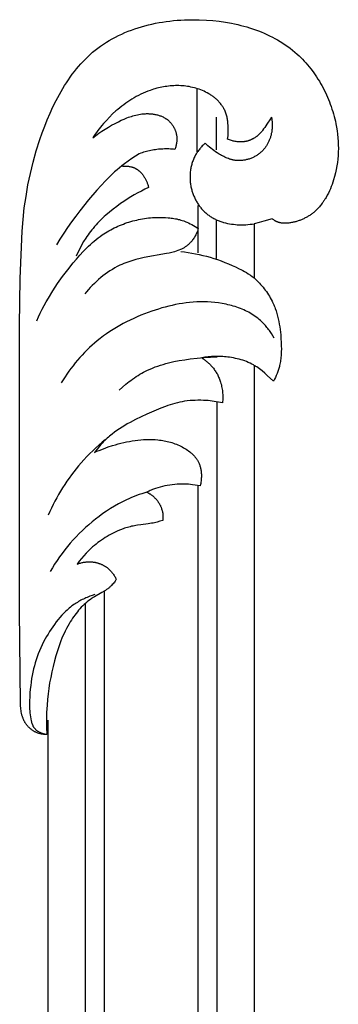
# Model space of a CAD drawing. Units: millimetres. Extents: x 2094 to 4682, y 1450 to 4989.
# Drawn here: x 2302 to 2336, y 1731 to 1836 of the extents above; entities that cross this region are included whole.
import ezdxf

# ---------------------------------------------------------------- set-up
doc = ezdxf.new("R2010")
doc.units = ezdxf.units.MM

# ---------------------------------------------------------------- blocks, each defined once
blk = doc.blocks.new('n436')
blk.add_lwpolyline([(-14.7, 32.07), (-14.83, 32.26), (-14.9, 32.36), (-14.97, 32.45), (-15.04, 32.54), (-15.12, 32.63), (-15.2, 32.72), (-15.24, 32.76), (-15.28, 32.8), (-15.33, 32.85), (-15.39, 32.9), (-15.44, 32.95), (-15.5, 33), (-15.55, 33.04), (-15.61, 33.09), (-15.73, 33.17), (-15.85, 33.26), (-15.98, 33.34), (-16.23, 33.49), (-17.01, 33.93), (-17.14, 34.01), (-17.27, 34.09), (-17.36, 34.15), (-17.45, 34.21), (-17.62, 34.34), (-17.79, 34.47), (-17.95, 34.61), (-18.11, 34.75), (-18.27, 34.9), (-18.42, 35.05), (-18.56, 35.2), (-18.71, 35.36), (-18.84, 35.53), (-18.98, 35.7), (-19.11, 35.87), (-19.23, 36.04), (-19.36, 36.22), (-19.47, 36.4), (-19.59, 36.58), (-19.73, 36.82), (-19.87, 37.07), (-20.01, 37.32), (-20.13, 37.57), (-20.26, 37.82), (-20.37, 38.08), (-20.48, 38.34), (-20.59, 38.6), (-20.78, 39.13), (-20.96, 39.67), (-21.13, 40.21), (-21.28, 40.76), (-21.43, 41.34), (-21.56, 41.92), (-21.68, 42.51), (-21.79, 43.09), (-21.88, 43.68), (-21.96, 44.27), (-22.02, 44.87), (-22.07, 45.46), (-22.11, 46.24), (-22.13, 47.02), (-22.12, 47.81), (-22.09, 48.59), (-22.17, 48.59), (-22.25, 48.58), (-22.33, 48.58), (-22.41, 48.57), (-22.49, 48.56), (-22.57, 48.55), (-22.65, 48.54), (-22.73, 48.52), (-22.81, 48.5), (-22.89, 48.48), (-22.96, 48.46), (-23.04, 48.44), (-23.12, 48.41), (-23.19, 48.38), (-23.27, 48.35), (-23.3, 48.33), (-23.34, 48.31), (-23.39, 48.28), (-23.44, 48.26), (-23.49, 48.23), (-23.54, 48.2), (-23.59, 48.17), (-23.64, 48.13), (-23.68, 48.1), (-23.73, 48.07), (-23.77, 48.03), (-23.82, 47.99), (-23.86, 47.96), (-23.91, 47.92), (-23.95, 47.88), (-23.99, 47.84), (-24.03, 47.8), (-24.07, 47.75), (-24.11, 47.71), (-24.15, 47.67), (-24.19, 47.62), (-24.22, 47.58), (-24.26, 47.53), (-24.29, 47.48), (-24.32, 47.44), (-24.36, 47.39), (-24.39, 47.34), (-24.42, 47.29), (-24.45, 47.24), (-24.48, 47.19), (-24.5, 47.14), (-24.53, 47.09), (-24.55, 47.04), (-24.58, 46.99), (-24.61, 46.92), (-24.63, 46.85), (-24.66, 46.78), (-24.68, 46.72), (-24.7, 46.65), (-24.72, 46.58), (-24.74, 46.51), (-24.76, 46.44), (-24.78, 46.37), (-24.79, 46.3), (-24.82, 46.16), (-24.84, 46.02), (-24.85, 45.87), (-24.87, 45.73), (-24.88, 45.58), (-24.89, 45.29), (-24.99, 35.37), (-24.99, 5.06), (-24.92, 0.05), (-24.71, -4.96), (-24.62, -6.2), (-24.49, -7.44), (-24.31, -8.67), (-24.1, -9.9), (-23.84, -11.12), (-23.55, -12.33), (-23.21, -13.53), (-22.83, -14.71), (-22.58, -15.43), (-22.32, -16.13), (-22.04, -16.83), (-21.75, -17.52), (-21.44, -18.2), (-21.11, -18.86), (-20.76, -19.52), (-20.39, -20.15), (-20.2, -20.47), (-20, -20.77), (-19.8, -21.07), (-19.59, -21.37), (-19.38, -21.66), (-19.16, -21.95), (-18.94, -22.23), (-18.71, -22.5), (-18.47, -22.77), (-18.23, -23.03), (-17.99, -23.29), (-17.73, -23.53), (-17.47, -23.77), (-17.21, -24.01), (-16.94, -24.23), (-16.66, -24.45), (-16.36, -24.67), (-16.06, -24.87), (-15.75, -25.07), (-15.44, -25.27), (-15.12, -25.45), (-14.79, -25.62), (-14.46, -25.79), (-14.12, -25.95), (-13.78, -26.1), (-13.44, -26.24), (-13.09, -26.37), (-12.73, -26.5), (-12.37, -26.62), (-12.01, -26.73), (-11.64, -26.83), (-11.27, -26.92), (-10.9, -27.01), (-10.52, -27.09), (-10.14, -27.16), (-9.76, -27.22), (-9.38, -27.28), (-8.99, -27.33), (-8.6, -27.37), (-8.21, -27.41), (-7.83, -27.43), (-7.43, -27.45), (-7.04, -27.47), (-6.65, -27.47), (-6.26, -27.47), (-5.87, -27.46), (-5.08, -27.43), (-4.41, -27.37), (-3.74, -27.3), (-3.07, -27.21), (-2.42, -27.09), (-2.09, -27.02), (-1.76, -26.95), (-1.44, -26.87), (-1.12, -26.79), (-0.8, -26.7), (-0.49, -26.61), (-0.17, -26.5), (0.14, -26.4), (0.44, -26.28), (0.75, -26.17), (1.05, -26.04), (1.35, -25.91), (1.64, -25.77), (1.93, -25.63), (2.21, -25.48), (2.49, -25.32), (2.77, -25.15), (3.04, -24.98), (3.31, -24.81), (3.57, -24.62), (3.83, -24.43), (4.08, -24.23), (4.33, -24.03), (4.57, -23.82), (4.77, -23.64), (4.96, -23.45), (5.15, -23.27), (5.33, -23.07), (5.51, -22.88), (5.68, -22.67), (5.85, -22.47), (6.02, -22.26), (6.18, -22.05), (6.34, -21.83), (6.5, -21.61), (6.65, -21.39), (6.79, -21.16), (6.94, -20.93), (7.07, -20.7), (7.21, -20.46), (7.33, -20.22), (7.46, -19.98), (7.58, -19.74), (7.69, -19.49), (7.8, -19.24), (7.91, -18.99), (8.01, -18.74), (8.1, -18.49), (8.19, -18.23), (8.28, -17.97), (8.36, -17.72), (8.44, -17.46), (8.51, -17.19), (8.57, -16.93), (8.64, -16.67), (8.69, -16.4), (8.76, -16.03), (8.82, -15.66), (8.87, -15.28), (8.91, -14.91), (8.94, -14.53), (8.95, -14.15), (8.96, -13.78), (8.95, -13.4), (8.93, -13.03), (8.9, -12.65), (8.86, -12.28), (8.81, -11.91), (8.74, -11.53), (8.66, -11.17), (8.56, -10.8), (8.46, -10.43), (8.38, -10.19), (8.3, -9.95), (8.21, -9.71), (8.11, -9.48), (8.01, -9.25), (7.9, -9.02), (7.78, -8.79), (7.66, -8.57), (7.6, -8.46), (7.53, -8.36), (7.46, -8.25), (7.39, -8.15), (7.32, -8.04), (7.25, -7.94), (7.17, -7.84), (7.1, -7.75), (7.02, -7.65), (6.94, -7.56), (6.85, -7.46), (6.77, -7.37), (6.68, -7.28), (6.59, -7.2), (6.5, -7.11), (6.41, -7.03), (6.34, -6.97), (6.27, -6.92), (6.2, -6.86), (6.13, -6.81), (6.05, -6.75), (5.98, -6.7), (5.91, -6.65), (5.83, -6.6), (5.75, -6.56), (5.68, -6.51), (5.6, -6.46), (5.52, -6.42), (5.44, -6.38), (5.36, -6.34), (5.28, -6.3), (5.19, -6.26), (5.11, -6.22), (5.03, -6.19), (4.94, -6.15), (4.86, -6.12), (4.77, -6.09), (4.68, -6.06), (4.6, -6.03), (4.51, -6.01), (4.42, -5.98), (4.33, -5.96), (4.24, -5.94), (4.15, -5.92), (4.06, -5.9), (3.97, -5.88), (3.88, -5.87), (3.79, -5.85), (3.7, -5.84), (3.61, -5.83), (3.52, -5.82), (3.43, -5.82), (3.34, -5.81), (3.25, -5.81), (3.16, -5.82), (3.07, -5.82), (3.03, -5.82), (2.98, -5.83), (2.94, -5.83), (2.9, -5.84), (2.85, -5.85), (2.81, -5.85), (2.77, -5.86), (2.72, -5.87), (2.68, -5.88), (2.64, -5.89), (2.6, -5.91), (2.56, -5.92), (2.52, -5.93), (2.48, -5.95), (2.44, -5.96), (2.4, -5.98), (2.36, -6), (2.33, -6.01), (2.3, -6.03), (2.27, -6.05), (2.23, -6.07), (2.2, -6.08), (2.17, -6.1), (2.14, -6.12), (2.08, -6.17), (2.02, -6.21), (1.96, -6.25), (1.91, -6.3), (1.04, -6.04), (0.52, -5.9), (0, -5.77), (0, 0), (0.14, 0.13), (0.28, 0.27), (0.42, 0.41), (0.55, 0.55), (0.68, 0.7), (0.81, 0.85), (0.94, 1), (1.06, 1.15), (1.18, 1.3), (1.29, 1.46), (1.4, 1.62), (1.51, 1.79), (1.61, 1.95), (1.71, 2.12), (1.81, 2.29), (1.9, 2.46), (1.96, 2.59), (2.02, 2.72), (2.08, 2.85), (2.13, 2.98), (2.19, 3.12), (2.24, 3.25), (2.33, 3.52), (2.42, 3.79), (2.49, 4.07), (2.56, 4.35), (2.62, 4.63), (2.67, 4.92), (2.72, 5.21), (2.76, 5.49), (2.79, 5.78), (2.82, 6.07), (2.84, 6.36), (2.87, 6.95), (2.88, 7.25), (2.89, 7.55), (2.88, 7.85), (2.87, 8.15), (2.86, 8.3), (2.85, 8.45), (2.83, 8.6), (2.81, 8.75), (2.79, 8.89), (2.76, 9.04), (2.74, 9.19), (2.7, 9.33), (2.68, 9.44), (2.65, 9.54), (2.62, 9.65), (2.59, 9.76), (2.52, 9.96), (2.44, 10.17), (2.35, 10.38), (2.26, 10.58), (2.17, 10.78), (2.07, 10.97), (1.39, 10.37), (1.12, 10.13), (0.84, 9.9), (0.7, 9.79), (0.56, 9.68), (0.41, 9.57), (0.27, 9.47), (0.18, 9.42), (0.09, 9.36), (0.01, 9.31), (-0.08, 9.26), (-0.26, 9.17), (-0.44, 9.08), (-0.63, 8.99), (-0.82, 8.91), (-1.01, 8.84), (-1.21, 8.77), (-1.4, 8.71), (-1.6, 8.66), (-1.8, 8.61), (-2, 8.56), (-2.21, 8.52), (-2.41, 8.48), (-2.62, 8.45), (-2.82, 8.42), (-2.99, 8.41), (-3.17, 8.39), (-3.34, 8.38), (-3.52, 8.37), (-3.69, 8.36), (-3.87, 8.36), (-4.04, 8.36), (-4.21, 8.36), (-4.39, 8.37), (-4.56, 8.38), (-4.73, 8.39), (-4.91, 8.41), (-5.08, 8.43), (-5.25, 8.45), (-5.42, 8.48), (-5.59, 8.51), (-5.52, 8.56), (-5.44, 8.61), (-5.36, 8.66), (-5.29, 8.71), (-5.22, 8.77), (-5.14, 8.82), (-5.07, 8.88), (-5, 8.94), (-4.93, 9), (-4.87, 9.06), (-4.8, 9.12), (-4.73, 9.18), (-4.67, 9.25), (-4.61, 9.31), (-4.55, 9.38), (-4.49, 9.45), (-4.42, 9.53), (-4.35, 9.62), (-4.28, 9.71), (-4.22, 9.8), (-4.16, 9.89), (-4.1, 9.98), (-4.04, 10.07), (-3.98, 10.17), (-3.93, 10.26), (-3.88, 10.36), (-3.83, 10.46), (-3.79, 10.56), (-3.74, 10.66), (-3.7, 10.76), (-3.66, 10.87), (-3.63, 10.97), (-3.58, 11.11), (-3.54, 11.25), (-3.5, 11.39), (-3.47, 11.54), (-3.44, 11.68), (-3.42, 11.83), (-3.39, 11.97), (-3.38, 12.12), (-3.37, 12.27), (-3.36, 12.41), (-3.35, 12.56), (-3.35, 12.71), (-3.35, 12.85), (-3.36, 13), (-3.37, 13.15), (-3.39, 13.29), (-3.6, 13.25), (-3.82, 13.21), (-4.04, 13.17), (-4.25, 13.14), (-4.47, 13.11), (-4.69, 13.08), (-4.91, 13.06), (-5.13, 13.05), (-5.42, 13.03), (-5.7, 13.02), (-5.99, 13.02), (-6.28, 13.03), (-6.56, 13.04), (-6.84, 13.06), (-7.13, 13.09), (-7.41, 13.13), (-7.67, 13.17), (-7.93, 13.23), (-8.19, 13.29), (-8.44, 13.35), (-8.7, 13.42), (-8.95, 13.5), (-9.2, 13.59), (-9.45, 13.67), (-9.95, 13.87), (-10.45, 14.07), (-11.44, 14.51), (-12.64, 15.08), (-13.23, 15.39), (-13.52, 15.54), (-13.8, 15.71), (-14.08, 15.88), (-14.36, 16.05), (-14.63, 16.24), (-14.9, 16.43), (-15.15, 16.62), (-15.41, 16.83), (-15.53, 16.93), (-15.65, 17.04), (-15.77, 17.15), (-15.89, 17.27), (-16.04, 17.42), (-16.18, 17.57), (-16.33, 17.73), (-16.47, 17.89), (-16.6, 18.05), (-16.74, 18.22), (-17, 18.56), (-16.76, 18.45), (-16.53, 18.35), (-16.05, 18.17), (-15.57, 17.99), (-15.08, 17.84), (-14.79, 17.75), (-14.49, 17.67), (-14.2, 17.59), (-13.9, 17.52), (-13.6, 17.45), (-13.3, 17.39), (-12.99, 17.34), (-12.69, 17.29), (-12.39, 17.26), (-12.08, 17.23), (-11.78, 17.21), (-11.47, 17.19), (-11.17, 17.19), (-10.86, 17.19), (-10.56, 17.21), (-10.26, 17.24), (-10.09, 17.25), (-9.92, 17.28), (-9.75, 17.3), (-9.59, 17.33), (-9.42, 17.36), (-9.26, 17.4), (-9.09, 17.44), (-8.93, 17.48), (-8.76, 17.53), (-8.6, 17.58), (-8.44, 17.64), (-8.28, 17.7), (-8.12, 17.77), (-7.97, 17.84), (-7.81, 17.91), (-7.66, 17.99), (-7.52, 18.07), (-7.38, 18.15), (-7.25, 18.23), (-7.12, 18.32), (-6.99, 18.41), (-6.87, 18.5), (-6.81, 18.55), (-6.75, 18.6), (-6.69, 18.65), (-6.63, 18.7), (-6.57, 18.76), (-6.52, 18.81), (-6.46, 18.87), (-6.41, 18.92), (-6.36, 18.98), (-6.31, 19.04), (-6.26, 19.1), (-6.21, 19.16), (-6.17, 19.22), (-6.13, 19.28), (-6.08, 19.34), (-6.04, 19.41), (-6.01, 19.47), (-5.97, 19.54), (-5.93, 19.61), (-5.9, 19.68), (-5.87, 19.76), (-5.83, 19.84), (-5.8, 19.92), (-5.78, 20), (-5.75, 20.09), (-5.73, 20.17), (-5.71, 20.26), (-5.69, 20.35), (-5.68, 20.43), (-5.66, 20.52), (-5.65, 20.61), (-5.64, 20.7), (-5.64, 20.79), (-5.63, 20.88), (-5.63, 20.96), (-5.63, 21.05), (-5.63, 21.19), (-5.64, 21.32), (-5.65, 21.46), (-5.66, 21.59), (-5.68, 21.73), (-5.7, 21.86), (-5.73, 21.99), (-5.76, 22.12), (-6.58, 22), (-6.78, 21.98), (-6.99, 21.96), (-7.2, 21.95), (-7.4, 21.94), (-7.54, 21.93), (-7.67, 21.93), (-7.94, 21.93), (-8.2, 21.95), (-8.47, 21.97), (-8.74, 22), (-9, 22.04), (-9.27, 22.08), (-9.53, 22.13), (-9.77, 22.19), (-10.02, 22.25), (-10.26, 22.32), (-10.5, 22.4), (-10.74, 22.48), (-10.85, 22.53), (-10.97, 22.57), (-11.09, 22.62), (-11.2, 22.68), (-11.31, 22.73), (-11.43, 22.79), (-11.37, 22.82), (-11.31, 22.85), (-11.25, 22.89), (-11.19, 22.92), (-11.14, 22.96), (-11.08, 22.99), (-11.03, 23.03), (-10.97, 23.07), (-10.92, 23.11), (-10.86, 23.15), (-10.81, 23.2), (-10.76, 23.24), (-10.71, 23.28), (-10.66, 23.33), (-10.61, 23.38), (-10.57, 23.43), (-10.53, 23.47), (-10.49, 23.51), (-10.45, 23.55), (-10.42, 23.59), (-10.38, 23.63), (-10.35, 23.67), (-10.32, 23.72), (-10.28, 23.76), (-10.25, 23.81), (-10.22, 23.85), (-10.19, 23.9), (-10.16, 23.94), (-10.13, 23.99), (-10.1, 24.04), (-10.08, 24.09), (-10.05, 24.14), (-10.03, 24.18), (-10, 24.23), (-9.98, 24.28), (-9.96, 24.33), (-9.93, 24.38), (-9.91, 24.44), (-9.89, 24.49), (-9.87, 24.54), (-9.86, 24.59), (-9.84, 24.64), (-9.83, 24.69), (-9.81, 24.75), (-9.8, 24.8), (-9.78, 24.85), (-9.77, 24.91), (-9.76, 24.96), (-9.75, 25.01), (-9.75, 25.06), (-9.74, 25.12), (-9.73, 25.17), (-9.73, 25.22), (-9.73, 25.27), (-9.72, 25.33), (-9.72, 25.38), (-9.72, 25.43), (-9.72, 25.48), (-9.72, 25.59), (-9.73, 25.69), (-9.74, 25.8), (-10.04, 25.89), (-10.33, 25.98), (-10.48, 26.01), (-10.63, 26.05), (-10.78, 26.08), (-10.94, 26.11), (-11.12, 26.14), (-11.31, 26.17), (-12.07, 26.26), (-12.45, 26.31), (-12.6, 26.34), (-12.75, 26.37), (-12.91, 26.4), (-13.06, 26.43), (-13.21, 26.47), (-13.36, 26.51), (-13.51, 26.55), (-13.66, 26.59), (-13.81, 26.64), (-13.96, 26.69), (-14.25, 26.8), (-14.54, 26.92), (-14.82, 27.05), (-15.04, 27.15), (-15.25, 27.26), (-15.46, 27.38), (-15.67, 27.5), (-15.87, 27.62), (-16.07, 27.75), (-16.27, 27.89), (-16.47, 28.03), (-16.66, 28.17), (-16.84, 28.32), (-17.03, 28.47), (-17.21, 28.63), (-17.39, 28.79), (-17.56, 28.95), (-17.73, 29.12), (-17.9, 29.29), (-18.15, 29.57), (-18.4, 29.86), (-18.63, 30.15), (-18.85, 30.45), (-18.77, 30.42), (-18.69, 30.39), (-18.6, 30.36), (-18.52, 30.34), (-18.43, 30.31), (-18.34, 30.29), (-18.25, 30.27), (-18.17, 30.26), (-18.08, 30.24), (-17.99, 30.23), (-17.9, 30.22), (-17.81, 30.21), (-17.72, 30.2), (-17.63, 30.2), (-17.54, 30.2), (-17.45, 30.2), (-17.39, 30.21), (-17.33, 30.21), (-17.27, 30.22), (-17.21, 30.22), (-17.14, 30.23), (-17.08, 30.24), (-17.02, 30.25), (-16.96, 30.26), (-16.9, 30.27), (-16.84, 30.29), (-16.78, 30.3), (-16.72, 30.32), (-16.66, 30.33), (-16.61, 30.35), (-16.55, 30.37), (-16.49, 30.39), (-16.43, 30.41), (-16.37, 30.44), (-16.32, 30.46), (-16.26, 30.48), (-16.2, 30.51), (-16.15, 30.54), (-16.09, 30.56), (-16.04, 30.59), (-15.99, 30.62), (-15.93, 30.65), (-15.88, 30.69), (-15.83, 30.72), (-15.78, 30.75), (-15.73, 30.79), (-15.68, 30.83), (-15.63, 30.86), (-15.56, 30.92), (-15.49, 30.99), (-15.42, 31.05), (-15.35, 31.12), (-15.28, 31.19), (-15.22, 31.26), (-15.16, 31.34), (-15.1, 31.41), (-15.04, 31.49), (-14.99, 31.57), (-14.93, 31.65), (-14.88, 31.73), (-14.83, 31.81), (-14.79, 31.9), (-14.74, 31.98)], close=True)
for points in [[(-16.97, 33.7), (-17.25, 33.79), (-17.52, 33.88), (-17.79, 33.99), (-17.93, 34.05), (-18.06, 34.11), (-18.19, 34.17), (-18.33, 34.23), (-18.46, 34.3), (-18.58, 34.37), (-18.71, 34.44), (-18.84, 34.52), (-18.96, 34.59), (-19.09, 34.68), (-19.21, 34.76), (-19.34, 34.85), (-19.46, 34.94), (-19.58, 35.04), (-19.7, 35.14), (-19.82, 35.24), (-19.93, 35.34), (-20.05, 35.45), (-20.16, 35.55), (-20.27, 35.66), (-20.49, 35.89), (-20.69, 36.12), (-20.9, 36.36), (-21.09, 36.61), (-21.28, 36.86), (-21.46, 37.11), (-21.63, 37.37), (-21.8, 37.63), (-21.96, 37.89), (-22.11, 38.15), (-22.26, 38.41), (-22.43, 38.72), (-22.59, 39.04), (-22.73, 39.36), (-22.87, 39.67), (-23, 39.99), (-23.12, 40.31), (-23.23, 40.63), (-23.33, 40.95), (-23.42, 41.28), (-23.5, 41.61), (-23.58, 41.95), (-23.65, 42.29), (-23.71, 42.64), (-23.76, 43), (-23.81, 43.37), (-23.85, 43.74), (-23.89, 44.16), (-23.92, 44.58), (-23.94, 45.01), (-23.94, 45.22), (-23.94, 45.44), (-23.93, 45.65), (-23.93, 45.87), (-23.91, 46.08), (-23.89, 46.29), (-23.87, 46.5), (-23.84, 46.71), (-23.8, 46.92), (-23.76, 47.12), (-23.74, 47.2), (-23.71, 47.29), (-23.69, 47.37), (-23.68, 47.41), (-23.66, 47.45), (-23.65, 47.49), (-23.63, 47.53), (-23.62, 47.57), (-23.6, 47.6), (-23.58, 47.64), (-23.57, 47.68), (-23.55, 47.72), (-23.53, 47.75), (-23.51, 47.77), (-23.5, 47.8), (-23.48, 47.82), (-23.47, 47.84), (-23.45, 47.86), (-23.44, 47.88), (-23.42, 47.9), (-23.4, 47.92), (-23.38, 47.94), (-23.37, 47.96), (-23.35, 47.98), (-23.33, 48), (-23.31, 48.02), (-23.29, 48.04), (-23.25, 48.08), (-23.21, 48.11), (-23.17, 48.15), (-23.13, 48.18), (-23.08, 48.21), (-23.04, 48.24), (-22.99, 48.27), (-22.94, 48.3), (-22.89, 48.32), (-22.85, 48.34), (-22.81, 48.36), (-22.77, 48.38), (-22.73, 48.4), (-22.69, 48.42), (-22.64, 48.43), (-22.6, 48.45), (-22.56, 48.46), (-22.52, 48.47), (-22.47, 48.49), (-22.43, 48.5), (-22.38, 48.51), (-22.34, 48.52), (-22.29, 48.53), (-22.25, 48.53), (-22.2, 48.54)], [(-11.43, 22.79), (-11.98, 22.97), (-12.26, 23.06), (-12.53, 23.16), (-12.8, 23.27), (-13.07, 23.38), (-13.34, 23.49), (-13.6, 23.61), (-14.04, 23.83), (-14.47, 24.05), (-14.9, 24.29), (-15.32, 24.54), (-15.73, 24.81), (-16.13, 25.08), (-16.53, 25.37), (-16.92, 25.67), (-17.28, 25.96), (-17.63, 26.26), (-17.98, 26.57), (-18.31, 26.88), (-18.65, 27.21), (-18.97, 27.54), (-19.29, 27.88), (-19.59, 28.23), (-19.89, 28.58), (-20.18, 28.94), (-20.47, 29.31), (-20.74, 29.68), (-21, 30.06), (-21.26, 30.45), (-21.5, 30.84), (-21.74, 31.23)], [(-15.85, 17.2), (-16.2, 17.49), (-16.54, 17.78), (-16.87, 18.08), (-17.2, 18.39), (-17.52, 18.7), (-17.84, 19.02), (-18.14, 19.35), (-18.44, 19.69), (-18.71, 20), (-18.97, 20.32), (-19.23, 20.64), (-19.48, 20.97), (-19.72, 21.3), (-19.96, 21.64), (-20.19, 21.98), (-20.41, 22.33), (-20.63, 22.68), (-20.84, 23.03), (-21.04, 23.39), (-21.24, 23.76), (-21.42, 24.12), (-21.61, 24.49), (-21.78, 24.86), (-21.95, 25.24)], [(-14.38, 11.94), (-14.04, 11.63), (-13.69, 11.32), (-13.51, 11.18), (-13.33, 11.04), (-13.14, 10.9), (-12.95, 10.76), (-12.76, 10.63), (-12.57, 10.5), (-12.37, 10.38), (-12.18, 10.26), (-11.98, 10.14), (-11.78, 10.03), (-11.57, 9.93), (-11.36, 9.83), (-11.1, 9.7), (-10.83, 9.59), (-10.55, 9.48), (-10.28, 9.38), (-10, 9.29), (-9.71, 9.2), (-9.43, 9.12), (-9.14, 9.05), (-8.86, 8.98), (-8.57, 8.91), (-7.99, 8.8), (-7.4, 8.7), (-6.81, 8.62), (-6.09, 8.53), (-5.38, 8.46), (-4.66, 8.42), (-4.3, 8.41), (-3.94, 8.4)], [(2.13, 6.4), (1.99, 6.16), (1.84, 5.93), (1.69, 5.71), (1.61, 5.6), (1.53, 5.49), (1.45, 5.38), (1.36, 5.27), (1.28, 5.17), (1.19, 5.06), (1.1, 4.96), (1, 4.86), (0.91, 4.77), (0.81, 4.67), (0.67, 4.54), (0.52, 4.41), (0.37, 4.29), (0.22, 4.18), (0.06, 4.07), (-0.1, 3.96), (-0.26, 3.85), (-0.42, 3.76), (-0.59, 3.66), (-0.77, 3.57), (-0.94, 3.49), (-1.12, 3.4), (-1.3, 3.33), (-1.48, 3.25), (-1.67, 3.18), (-1.85, 3.12), (-2.04, 3.06), (-2.23, 3), (-2.42, 2.94), (-2.61, 2.89), (-2.81, 2.85), (-3, 2.8), (-3.2, 2.76), (-3.4, 2.73), (-3.79, 2.67), (-4.19, 2.62), (-4.59, 2.58), (-4.98, 2.56), (-5.37, 2.55), (-5.75, 2.55), (-6.13, 2.56), (-6.51, 2.59), (-6.88, 2.62), (-7.26, 2.66), (-7.63, 2.71), (-8, 2.77), (-8.37, 2.84), (-8.74, 2.92), (-9.1, 3.01), (-9.47, 3.1), (-9.83, 3.2), (-10.19, 3.31), (-10.9, 3.54), (-11.3, 3.68), (-11.69, 3.83), (-12.07, 3.98), (-12.46, 4.14), (-12.84, 4.31), (-13.21, 4.49), (-13.59, 4.67), (-13.96, 4.86), (-14.32, 5.06), (-14.68, 5.27), (-15.04, 5.48), (-15.39, 5.71), (-15.73, 5.94), (-16.07, 6.18), (-16.4, 6.43), (-16.72, 6.69), (-17.01, 6.93), (-17.28, 7.17), (-17.56, 7.42), (-17.82, 7.68), (-18.08, 7.94), (-18.34, 8.21), (-18.58, 8.48), (-18.83, 8.76), (-19.06, 9.05), (-19.29, 9.34), (-19.52, 9.63), (-19.74, 9.93), (-19.95, 10.23), (-20.15, 10.54), (-20.35, 10.85), (-20.55, 11.16)], [(-23.17, 4.57), (-22.98, 4.16), (-22.79, 3.75), (-22.58, 3.34), (-22.37, 2.94), (-22.15, 2.54), (-21.92, 2.14), (-21.44, 1.37), (-20.94, 0.6), (-20.41, -0.14), (-19.86, -0.87), (-19.28, -1.59), (-18.93, -2), (-18.58, -2.41), (-18.21, -2.81), (-17.83, -3.2), (-17.64, -3.38), (-17.44, -3.57), (-17.24, -3.75), (-17.04, -3.92), (-16.83, -4.09), (-16.62, -4.26), (-16.41, -4.42), (-16.19, -4.57), (-16.01, -4.69), (-15.84, -4.8), (-15.66, -4.91), (-15.47, -5.02), (-15.29, -5.12), (-15.1, -5.22), (-14.91, -5.31), (-14.72, -5.41), (-14.53, -5.49), (-14.34, -5.58), (-14.14, -5.66), (-13.94, -5.73), (-13.74, -5.81), (-13.54, -5.88), (-13.34, -5.94), (-13.13, -6), (-12.93, -6.06), (-12.72, -6.11), (-12.52, -6.16), (-12.31, -6.21), (-12.1, -6.25), (-11.89, -6.29), (-11.68, -6.32), (-11.47, -6.35), (-11.26, -6.38), (-11.04, -6.4), (-10.83, -6.41), (-10.62, -6.43), (-10.41, -6.44), (-10.2, -6.44), (-9.98, -6.44), (-9.77, -6.44), (-9.46, -6.43), (-9.16, -6.4), (-9, -6.39), (-8.85, -6.37), (-8.7, -6.35), (-8.55, -6.32), (-8.4, -6.3), (-8.25, -6.27), (-8.1, -6.23), (-7.95, -6.2), (-7.81, -6.16), (-7.66, -6.11), (-7.51, -6.06), (-7.37, -6.01), (-7.28, -5.98), (-7.19, -5.94), (-7, -5.86), (-6.82, -5.77), (-6.64, -5.68), (-6.46, -5.58), (-6.29, -5.48), (-6.12, -5.37), (-5.96, -5.26)], [(-7.75, -3.05), (-8.12, -2.91), (-8.31, -2.85), (-8.49, -2.79), (-8.63, -2.75), (-8.78, -2.71), (-9.06, -2.64), (-9.35, -2.58), (-11.71, -2.16), (-12.16, -2.06), (-12.6, -1.95), (-12.82, -1.89), (-13.04, -1.82), (-13.26, -1.75), (-13.47, -1.68), (-13.69, -1.6), (-13.9, -1.52), (-14.11, -1.43), (-14.32, -1.34), (-14.45, -1.27), (-14.59, -1.21), (-14.85, -1.06), (-15.11, -0.91), (-15.37, -0.75), (-15.62, -0.58), (-15.87, -0.41), (-16.11, -0.22), (-16.35, -0.03), (-16.58, 0.17), (-16.81, 0.37), (-17.03, 0.58), (-17.25, 0.8), (-17.46, 1.02), (-17.66, 1.24), (-17.86, 1.47), (-18.05, 1.71)], [(-1.61, -0.98), (-1.42, -0.88), (-1.22, -0.78), (-1.03, -0.67), (-0.84, -0.56), (-0.63, -0.43), (-0.41, -0.29), (-0.21, -0.15), (0, 0)], [(-7.81, -2.8), (-7.41, -2.76), (-7.02, -2.7), (-6.63, -2.64), (-6.24, -2.56), (-5.85, -2.48), (-5.46, -2.39), (-5.07, -2.3), (-4.69, -2.19), (-4.29, -2.07), (-3.9, -1.94), (-3.51, -1.8), (-3.12, -1.65), (-2.74, -1.5), (-2.36, -1.33), (-1.98, -1.16), (-1.61, -0.98)], [(-4.05, -6.11), (-4.05, -2.07)], [(-11.25, -9.62), (-11.64, -9.43), (-12.02, -9.24), (-12.4, -9.04), (-12.78, -8.83), (-13.15, -8.61), (-13.52, -8.38), (-13.88, -8.14), (-14.24, -7.9), (-14.64, -7.61), (-15.03, -7.31), (-15.42, -7), (-15.79, -6.68), (-15.98, -6.52), (-16.16, -6.35), (-16.34, -6.18), (-16.51, -6), (-16.68, -5.82), (-16.85, -5.64), (-17.01, -5.46), (-17.17, -5.27), (-17.3, -5.1), (-17.44, -4.93), (-17.57, -4.76), (-17.69, -4.58), (-17.82, -4.41), (-17.94, -4.22), (-18.17, -3.86), (-18.39, -3.48), (-18.59, -3.1), (-18.79, -2.71), (-18.97, -2.32)], [(-5.96, -5.26), (-5.99, -5.16), (-6.02, -5.06), (-6.06, -4.96), (-6.09, -4.86), (-6.14, -4.77), (-6.18, -4.67), (-6.23, -4.58), (-6.28, -4.49), (-6.33, -4.4), (-6.38, -4.31), (-6.44, -4.22), (-6.5, -4.13), (-6.56, -4.05), (-6.62, -3.96), (-6.69, -3.88), (-6.76, -3.81), (-6.81, -3.75), (-6.87, -3.69), (-6.92, -3.64), (-6.98, -3.58), (-7.04, -3.53), (-7.1, -3.48), (-7.16, -3.43), (-7.22, -3.39), (-7.28, -3.34), (-7.35, -3.29), (-7.41, -3.25), (-7.48, -3.21), (-7.55, -3.17), (-7.61, -3.13), (-7.68, -3.09), (-7.75, -3.05)], [(-6.02, -7.71), (-6.02, -2.65)], [(-12.24, -13.21), (-12.64, -12.96), (-13.05, -12.69), (-13.44, -12.42), (-13.83, -12.14), (-14.09, -11.93), (-14.35, -11.72), (-14.61, -11.5), (-14.87, -11.27), (-15.36, -10.81), (-15.84, -10.33), (-16.31, -9.84), (-16.77, -9.34), (-17.65, -8.3), (-18.57, -7.15), (-19.02, -6.56), (-19.46, -5.97), (-19.88, -5.36), (-20.29, -4.75), (-20.69, -4.13), (-21.07, -3.51)], [(-5.22, -14.34), (-5.3, -14.27), (-5.38, -14.19), (-5.45, -14.12), (-5.53, -14.04), (-5.6, -13.96), (-5.67, -13.88), (-5.74, -13.8), (-5.81, -13.72), (-5.88, -13.63), (-5.94, -13.55), (-6.01, -13.46), (-6.07, -13.37), (-6.13, -13.28), (-6.18, -13.19), (-6.24, -13.1), (-6.29, -13.01), (-6.34, -12.91), (-6.39, -12.81), (-6.44, -12.71), (-6.48, -12.6), (-6.52, -12.5), (-6.56, -12.39), (-6.6, -12.29), (-6.63, -12.18), (-6.66, -12.07), (-6.69, -11.96), (-6.72, -11.85), (-6.74, -11.74), (-6.76, -11.63), (-6.78, -11.52), (-6.8, -11.41), (-6.81, -11.29), (-6.82, -11.18), (-6.83, -11.07), (-6.83, -10.95), (-6.84, -10.84), (-6.84, -10.72), (-6.84, -10.61), (-6.83, -10.5), (-6.83, -10.38), (-6.82, -10.27), (-6.81, -10.15), (-6.79, -10.04), (-6.78, -9.93), (-6.76, -9.81), (-6.74, -9.7), (-6.71, -9.59), (-6.69, -9.48), (-6.66, -9.37), (-6.63, -9.27), (-6.6, -9.17), (-6.57, -9.07), (-6.54, -8.97), (-6.5, -8.87), (-6.46, -8.78), (-6.42, -8.68), (-6.38, -8.58), (-6.34, -8.49), (-6.29, -8.39), (-6.24, -8.3), (-6.2, -8.21), (-6.14, -8.12), (-6.09, -8.03), (-6.04, -7.94), (-5.98, -7.85), (-5.92, -7.77), (-5.86, -7.68), (-5.8, -7.6), (-5.74, -7.52), (-5.67, -7.44), (-5.61, -7.36), (-5.54, -7.28), (-5.47, -7.2), (-5.4, -7.13), (-5.32, -7.06), (-5.25, -6.99), (-5.17, -6.92), (-5.09, -6.85), (-5.01, -6.79), (-4.93, -6.72), (-4.85, -6.66), (-4.77, -6.6), (-4.68, -6.54), (-4.59, -6.49), (-4.5, -6.43), (-4.41, -6.38), (-4.32, -6.33), (-4.23, -6.28), (-4.14, -6.24), (-4.04, -6.19), (-3.95, -6.15), (-3.85, -6.11), (-3.75, -6.07), (-3.66, -6.03), (-3.56, -6), (-3.46, -5.97), (-3.36, -5.93), (-3.26, -5.9), (-3.05, -5.85), (-2.85, -5.8), (-2.64, -5.76), (-2.43, -5.72), (-2.22, -5.7), (-2.01, -5.67), (-1.8, -5.66), (-1.58, -5.65), (-1.35, -5.64), (-1.12, -5.65), (-0.89, -5.66), (-0.67, -5.67), (-0.45, -5.7), (-0.22, -5.73), (0, -5.77)], [(-14.02, -11.89), (-13.94, -11.9), (-13.85, -11.9), (-13.76, -11.9), (-13.68, -11.9), (-13.59, -11.89), (-13.5, -11.89), (-13.41, -11.88), (-13.33, -11.86), (-13.24, -11.85), (-13.15, -11.83), (-13.11, -11.82), (-13.07, -11.81), (-13.03, -11.8), (-12.99, -11.79), (-12.94, -11.77), (-12.9, -11.76), (-12.86, -11.74), (-12.82, -11.73), (-12.78, -11.71), (-12.74, -11.7), (-12.7, -11.68), (-12.66, -11.66), (-12.63, -11.64), (-12.6, -11.62), (-12.56, -11.6), (-12.53, -11.58), (-12.5, -11.56), (-12.46, -11.54), (-12.43, -11.52), (-12.4, -11.5), (-12.37, -11.47), (-12.34, -11.45), (-12.31, -11.43), (-12.28, -11.4), (-12.22, -11.35), (-12.16, -11.3), (-12.1, -11.24), (-12.05, -11.18), (-11.99, -11.12), (-11.94, -11.06), (-11.89, -11), (-11.84, -10.93), (-11.8, -10.87), (-11.75, -10.8), (-11.71, -10.73), (-11.67, -10.66), (-11.63, -10.59), (-11.59, -10.52), (-11.55, -10.45), (-11.51, -10.37), (-11.48, -10.3), (-11.45, -10.22), (-11.42, -10.15), (-11.39, -10.07), (-11.36, -10), (-11.33, -9.92), (-11.31, -9.84), (-11.29, -9.77), (-11.27, -9.69), (-11.25, -9.62)], [(1.84, -17.11), (1.85, -17.03), (1.87, -16.94), (1.88, -16.85), (1.89, -16.76), (1.9, -16.67), (1.91, -16.58), (1.92, -16.49), (1.92, -16.4), (1.92, -16.31), (1.92, -16.22), (1.92, -16.12), (1.92, -16.03), (1.91, -15.94), (1.9, -15.85), (1.89, -15.76), (1.88, -15.67), (1.87, -15.59), (1.86, -15.51), (1.84, -15.43), (1.82, -15.35), (1.81, -15.27), (1.79, -15.19), (1.76, -15.11), (1.74, -15.03), (1.72, -14.95), (1.69, -14.87), (1.66, -14.79), (1.63, -14.72), (1.6, -14.64), (1.57, -14.56), (1.53, -14.49), (1.5, -14.41), (1.46, -14.34), (1.42, -14.27), (1.38, -14.19), (1.34, -14.12), (1.29, -14.05), (1.25, -13.98), (1.2, -13.92), (1.15, -13.85), (1.1, -13.78), (1.05, -13.72), (1, -13.66), (0.94, -13.6), (0.88, -13.53), (0.83, -13.48), (0.77, -13.42), (0.71, -13.36), (0.64, -13.3), (0.57, -13.25), (0.5, -13.19), (0.42, -13.14), (0.35, -13.09), (0.28, -13.04), (0.2, -12.99), (0.12, -12.94), (0.04, -12.9), (-0.04, -12.86), (-0.12, -12.82), (-0.2, -12.78), (-0.29, -12.74), (-0.37, -12.71), (-0.46, -12.68), (-0.54, -12.65), (-0.63, -12.62), (-0.72, -12.6), (-0.81, -12.58), (-0.89, -12.56), (-0.98, -12.54), (-1.07, -12.52), (-1.16, -12.51), (-1.25, -12.5), (-1.34, -12.49), (-1.43, -12.48), (-1.52, -12.48), (-1.61, -12.48), (-1.69, -12.48), (-1.78, -12.48), (-1.87, -12.49), (-1.96, -12.5), (-2.03, -12.5), (-2.09, -12.51), (-2.16, -12.53), (-2.23, -12.54), (-2.29, -12.55), (-2.36, -12.57), (-2.42, -12.58), (-2.49, -12.6), (-2.55, -12.62), (-2.62, -12.64), (-2.75, -12.69), (-2.87, -12.73), (-3, -12.79), (-3.12, -12.84), (-3.25, -12.9), (-3.37, -12.97), (-3.49, -13.03), (-3.61, -13.1), (-3.73, -13.17), (-3.96, -13.32), (-4.13, -13.43), (-4.3, -13.55), (-4.46, -13.67), (-4.62, -13.8), (-4.78, -13.92), (-4.93, -14.06), (-5.08, -14.2), (-5.22, -14.34)], [(-8.45, -13.67), (-8.61, -13.69), (-8.77, -13.7), (-8.93, -13.71), (-9.09, -13.72), (-9.25, -13.72), (-9.41, -13.72), (-9.57, -13.72), (-9.74, -13.71), (-9.9, -13.71), (-10.05, -13.69), (-10.21, -13.68), (-10.37, -13.66), (-10.53, -13.64), (-10.69, -13.62), (-10.85, -13.59), (-11.01, -13.56), (-11.16, -13.52), (-11.32, -13.49), (-11.47, -13.45), (-11.63, -13.41), (-11.78, -13.36), (-11.93, -13.31), (-12.08, -13.26), (-12.24, -13.21)], [(-6.11, -20.07), (-6.11, -13.4)], [(-4.03, -13.61), (-4.03, -17.09)], [(-17.2, -14.89), (-17.04, -15.02), (-16.88, -15.15), (-16.72, -15.27), (-16.56, -15.39), (-16.22, -15.62), (-15.88, -15.84), (-15.54, -16.05), (-15.19, -16.25), (-14.83, -16.44), (-14.47, -16.62), (-14.17, -16.77), (-13.87, -16.9), (-13.56, -17.03), (-13.41, -17.09), (-13.25, -17.14), (-13.09, -17.19), (-12.94, -17.24), (-12.78, -17.29), (-12.62, -17.33), (-12.45, -17.36), (-12.29, -17.4), (-12.12, -17.42), (-11.96, -17.45), (-11.86, -17.45), (-11.77, -17.46), (-11.68, -17.47), (-11.59, -17.47), (-11.49, -17.48), (-11.4, -17.48), (-11.31, -17.48), (-11.21, -17.47), (-11.12, -17.47), (-11.03, -17.46), (-10.94, -17.46), (-10.84, -17.45), (-10.75, -17.43), (-10.66, -17.42), (-10.57, -17.4), (-10.48, -17.39), (-10.39, -17.36), (-10.3, -17.34), (-10.21, -17.32), (-10.12, -17.29), (-10.04, -17.26), (-9.95, -17.23), (-9.87, -17.2), (-9.79, -17.16), (-9.71, -17.12), (-9.63, -17.08), (-9.55, -17.04), (-9.47, -16.99), (-9.4, -16.94), (-9.36, -16.92), (-9.32, -16.89), (-9.29, -16.86), (-9.25, -16.84), (-9.22, -16.81), (-9.18, -16.78), (-9.14, -16.74), (-9.09, -16.7), (-9.05, -16.66), (-9.01, -16.62), (-8.97, -16.57), (-8.93, -16.53), (-8.89, -16.49), (-8.85, -16.44), (-8.81, -16.39), (-8.77, -16.34), (-8.74, -16.3), (-8.7, -16.25), (-8.67, -16.2), (-8.64, -16.15), (-8.61, -16.09), (-8.58, -16.04), (-8.55, -15.99), (-8.52, -15.93), (-8.5, -15.88), (-8.47, -15.83), (-8.45, -15.77), (-8.42, -15.71), (-8.4, -15.66), (-8.38, -15.6), (-8.36, -15.54), (-8.35, -15.49), (-8.33, -15.43), (-8.32, -15.37), (-8.3, -15.31), (-8.29, -15.25), (-8.28, -15.19), (-8.27, -15.14), (-8.26, -15.09), (-8.26, -15.04), (-8.25, -15), (-8.25, -14.95), (-8.25, -14.9), (-8.25, -14.86), (-8.24, -14.76), (-8.24, -14.67), (-8.25, -14.58), (-8.26, -14.48), (-8.27, -14.39), (-8.28, -14.3), (-8.3, -14.21), (-8.32, -14.12), (-8.34, -14.02), (-8.36, -13.93), (-8.39, -13.85), (-8.42, -13.76), (-8.45, -13.67)], [(1.84, -17.11), (1.72, -16.92), (1.34, -16.34), (1.12, -16.01), (1, -15.85), (0.89, -15.69), (0.83, -15.62), (0.76, -15.54), (0.7, -15.47), (0.64, -15.39), (0.57, -15.32), (0.5, -15.26), (0.43, -15.19), (0.39, -15.16), (0.35, -15.12), (0.31, -15.09), (0.27, -15.06), (0.23, -15.03), (0.19, -15), (0.15, -14.97), (0.1, -14.94), (0.06, -14.91), (0.01, -14.88), (-0.03, -14.85), (-0.08, -14.83), (-0.12, -14.8), (-0.17, -14.78), (-0.22, -14.75), (-0.26, -14.73), (-0.31, -14.71), (-0.36, -14.69), (-0.41, -14.67), (-0.46, -14.65), (-0.51, -14.63), (-0.56, -14.61), (-0.61, -14.59), (-0.66, -14.58), (-0.71, -14.56), (-0.76, -14.55), (-0.81, -14.54), (-0.86, -14.53), (-0.91, -14.51), (-0.97, -14.5), (-1.02, -14.5), (-1.07, -14.49), (-1.12, -14.48), (-1.17, -14.47), (-1.23, -14.47), (-1.28, -14.47), (-1.33, -14.46), (-1.39, -14.46), (-1.44, -14.46), (-1.49, -14.46), (-1.55, -14.46), (-1.6, -14.46), (-1.65, -14.47), (-1.71, -14.47), (-1.81, -14.48), (-1.92, -14.5), (-2.02, -14.51), (-2.13, -14.54), (-2.23, -14.56), (-2.33, -14.59), (-2.43, -14.62), (-2.53, -14.65), (-2.63, -14.69), (-2.73, -14.73), (-2.83, -14.77)], [(-2.83, -14.77), (-2.8, -14.95), (-2.78, -15.13), (-2.77, -15.31), (-2.76, -15.5), (-2.76, -15.68), (-2.76, -15.86), (-2.76, -16.04), (-2.78, -16.23), (-2.8, -16.45), (-2.81, -16.56), (-2.82, -16.67), (-2.84, -16.78), (-2.86, -16.89), (-2.88, -17), (-2.9, -17.11), (-2.93, -17.21), (-2.96, -17.32), (-2.99, -17.43), (-3.02, -17.53), (-3.06, -17.63), (-3.1, -17.73), (-3.14, -17.83), (-3.19, -17.93), (-3.23, -18.01), (-3.28, -18.09), (-3.32, -18.17), (-3.37, -18.24), (-3.42, -18.32), (-3.47, -18.39), (-3.52, -18.46), (-3.58, -18.54), (-3.64, -18.6), (-3.7, -18.67), (-3.76, -18.74), (-3.82, -18.81), (-3.89, -18.87), (-3.95, -18.93), (-4.02, -19), (-4.09, -19.06), (-4.16, -19.12), (-4.23, -19.18), (-4.3, -19.23), (-4.38, -19.29), (-4.45, -19.34), (-4.53, -19.4), (-4.61, -19.45), (-4.69, -19.5), (-4.85, -19.6), (-5.01, -19.69), (-5.18, -19.77), (-5.34, -19.86), (-5.51, -19.93), (-5.68, -20), (-5.86, -20.07), (-6.03, -20.12), (-6.21, -20.18), (-6.38, -20.23), (-6.56, -20.27), (-6.74, -20.31), (-6.92, -20.35), (-7.1, -20.38), (-7.28, -20.4), (-7.47, -20.42), (-7.65, -20.44), (-7.83, -20.45), (-8.02, -20.46), (-8.2, -20.46), (-8.39, -20.46), (-8.57, -20.45), (-8.75, -20.44), (-8.94, -20.42), (-9.12, -20.41), (-9.3, -20.38), (-9.49, -20.36), (-9.67, -20.33), (-9.85, -20.29), (-10.03, -20.26), (-10.21, -20.21), (-10.39, -20.17), (-10.57, -20.12), (-10.74, -20.07), (-10.92, -20.01), (-11.09, -19.95), (-11.34, -19.86), (-11.59, -19.76), (-11.84, -19.66), (-12.08, -19.54), (-12.32, -19.42), (-12.56, -19.3), (-12.79, -19.17), (-13.02, -19.03), (-13.25, -18.89), (-13.47, -18.74), (-13.69, -18.59), (-13.9, -18.43), (-14.12, -18.27), (-14.32, -18.1), (-14.53, -17.93), (-14.73, -17.76), (-15.08, -17.44), (-15.42, -17.1), (-15.75, -16.76), (-16.07, -16.41), (-16.22, -16.23), (-16.37, -16.04), (-16.52, -15.86), (-16.66, -15.67), (-16.8, -15.48), (-16.93, -15.29), (-17.07, -15.09), (-17.2, -14.89)]]:
    blk.add_lwpolyline(points)

msp = doc.modelspace()

# ---------------------------------------------------------------- linework, layer by layer
for points in [[(2326.992, 1799.267), (2326.992, 1577.187)], [(2322.992, 1795.401), (2322.992, 1573.187)], [(2320.992, 1786.488), (2320.992, 1571.187)], [(2310.992, 1775.228), (2310.992, 1561.187)], [(2308.992, 1773.926), (2308.992, 1559.187)], [(2304.992, 1761.51), (2304.992, 1555.187)]]:
    msp.add_lwpolyline(points)

# ---------------------------------------------------------------- block references
at = {"xscale": -1, "rotation": 180}
msp.add_blockref('n436', (2326.992, 1808.577), dxfattribs=at)

doc.saveas('drawing.dxf')
